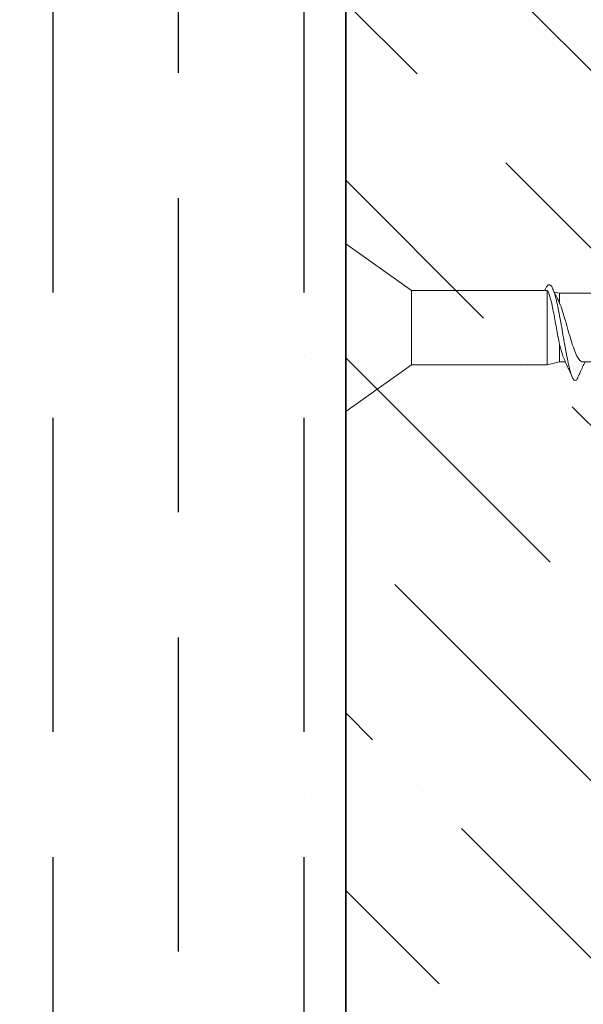
# Model space of a CAD drawing. Units: inches. Extents: x -211 to 1536, y 38 to 1145.
# Drawn here: x 1525 to 1525, y 1129 to 1131 of the extents above; entities that cross this region are included whole.
import ezdxf

# ---------------------------------------------------------------- set-up
doc = ezdxf.new("R2010")
doc.units = ezdxf.units.IN
doc.header["$LTSCALE"] = 48
doc.header["$MEASUREMENT"] = 0
for name, color, linetype in [('LIGHT', 3, 'Continuous'), ('sheathing', 7, 'Continuous'), ('Studs', 9, 'Continuous'), ('text', 7, 'Continuous')]:
    doc.layers.add(name, color=color, linetype=linetype)

# ---------------------------------------------------------------- blocks, each defined once
blk = doc.blocks.new('screw 1')
blk.add_line((0, -0.1252), (0, 0.1252))
at = {"color": 7, "linetype": 'Continuous', "lineweight": 15}
for p, q in [((0, 0.1252), (0.0984, 0.0557)), ((0.2996, 0.0557), (0.0984, 0.0557)), ((0.0984, 0.0002), (0.0984, 0.0557)), ((0.2983, 0.0576), (0.2974, 0.0557)), ((0.3012, -0.0553), (0.3012, 0.0551)), ((0.317, 0.0428), (0.3092, 0.0588)), ((0.3196, 0.0514), (0.3119, 0.0532)), ((0.3701, 0.0514), (0.3196, 0.0514)), ((0.3196, 0.0369), (0.3196, 0.0514)), ((0.0984, -0.0553), (0.0984, 0.0002)), ((0.3196, -0.051), (0.3196, -0.0249)), ((0, -0.1252), (0.0984, -0.0553)), ((0.0984, -0.0553), (0.3012, -0.0553)), ((0.3012, -0.0553), (0.3196, -0.051)), ((0.3196, -0.051), (0.3283, -0.051)), ((0.3542, -0.051), (0.4061, -0.051))]:
    blk.add_line(p, q, dxfattribs=at)
for points, knots in [([(0.3471, -0.0738), (0.347, -0.0742), (0.346, -0.0769), (0.3441, -0.0791), (0.3415, -0.0791), (0.339, -0.0754), (0.3364, -0.0684), (0.3338, -0.0586), (0.3312, -0.0467), (0.3286, -0.033), (0.326, -0.0183), (0.3234, -0.0033), (0.3208, 0.0115), (0.3182, 0.0254), (0.3156, 0.0378), (0.313, 0.0483), (0.3104, 0.0563), (0.3078, 0.0618), (0.3052, 0.0645), (0.3026, 0.0642), (0.3003, 0.0619), (0.2988, 0.0586), (0.2982, 0.0573)], [0, 0, 0, 0, 0.008572, 0.067241, 0.125707, 0.183873, 0.241361, 0.298083, 0.354097, 0.409351, 0.463835, 0.517614, 0.570643, 0.622896, 0.67444, 0.725245, 0.775274, 0.824587, 0.873171, 0.920981, 0.968065, 1, 1, 1, 1]), ([(0.2996, 0.0556), (0.2998, 0.0556), (0.3003, 0.0558), (0.3009, 0.0554), (0.3012, 0.0551)], [0, 0, 0, 0, 0.370244, 1, 1, 1, 1]), ([(0.3012, 0.0551), (0.3019, 0.0543), (0.3027, 0.053), (0.3042, 0.0495), (0.3049, 0.0472), (0.3072, 0.0394), (0.3087, 0.0324), (0.3118, 0.0168), (0.3133, 0.0081), (0.3164, -0.0091), (0.318, -0.0175), (0.3196, -0.0249)], [0, 0, 0, 0, 0.125, 0.125, 0.25, 0.25, 0.5, 0.5, 0.75, 0.75, 1, 1, 1, 1]), ([(0.3196, 0.0369), (0.3188, 0.0388), (0.3179, 0.041), (0.317, 0.0426), (0.3169, 0.0428)], [0, 0, 0, 0, 0.914978, 1, 1, 1, 1]), ([(0.3541, -0.051), (0.3527, -0.051), (0.3513, -0.0502), (0.3485, -0.0473), (0.347, -0.0451), (0.3427, -0.0367), (0.3398, -0.0284), (0.3355, -0.0144), (0.334, -0.0095), (0.3312, 0.0006), (0.3297, 0.0057), (0.3268, 0.0156), (0.3254, 0.0204), (0.3225, 0.0292), (0.3211, 0.0333), (0.3196, 0.0369)], [0, 0, 0, 0, 0.125, 0.125, 0.25, 0.25, 0.5, 0.5, 0.625, 0.625, 0.75, 0.75, 0.875, 0.875, 1, 1, 1, 1]), ([(0.3196, -0.0249), (0.3202, -0.0273), (0.3214, -0.0323), (0.3232, -0.0385), (0.3247, -0.043), (0.3256, -0.0448), (0.3259, -0.0454)], [0, 0, 0, 0, 0.284629, 0.57751, 0.862141, 1, 1, 1, 1]), ([(0.3258, -0.0455), (0.3277, -0.0497), (0.332, -0.0591), (0.3362, -0.0687), (0.3385, -0.0739)], [0, 0, 0, 0, 0.452244, 1, 1, 1, 1]), ([(0.3471, -0.074), (0.3494, -0.0688), (0.3528, -0.0611), (0.3564, -0.0535), (0.3576, -0.051)], [0, 0, 0, 0, 0.66533, 1, 1, 1, 1])]:
    blk.add_open_spline(points, degree=3, knots=knots, dxfattribs=at)

msp = doc.modelspace()

# ---------------------------------------------------------------- hatches: boundary and pattern name
at = {"layer": 'LIGHT'}
h = msp.add_hatch(dxfattribs=at)
h.set_pattern_fill('ANSI36', color=256, scale=1.5, angle=45)
h.set_pattern_definition([(90, (1524.7616, 1117.96265), (-0.1875, 0.328125), [0.46875, -0.09375, 0, -0.09375])])
edge = h.paths.add_edge_path()
edge.add_line((1525.0116, 1117.96265), (1524.5116, 1117.96265))
edge.add_line((1524.5116, 1117.96265), (1524.5116, 1131.43425))
edge.add_line((1525.0116, 1117.96265), (1525.0116, 1131.43425))
edge.add_line((1525.0116, 1131.43425), (1512.12176, 1131.43425))
h = msp.add_hatch(dxfattribs=at)
h.set_pattern_fill('ANSI36', color=9, scale=1.5, angle=270)
h.set_pattern_definition([(315, (1456.04237, 1135.33502), (0.36460193, -0.0994369), [0.46875, -0.09375, 0, -0.09375])])
h.paths.add_polyline_path([(1525.79578, 1131.43425), (1525.0116, 1131.43425), (1525.0116, 1127.43425), (1525.79578, 1127.43425)])

# ---------------------------------------------------------------- linework, layer by layer
at = {"layer": 'sheathing'}
msp.add_line((1525.0116, 1117.96265), (1525.0116, 1131.43425), dxfattribs=at)
at = {"layer": 'Studs', "color": 1}
msp.add_lwpolyline([(1525.79578, 1131.43425), (1525.0116, 1131.43425), (1525.0116, 1127.43425), (1525.79578, 1127.43425)], close=True, dxfattribs=at)

# ---------------------------------------------------------------- block references
at = {"layer": 'text'}
msp.add_blockref('screw 1', (1525.0116, 1130.05076), dxfattribs=at)

doc.saveas('drawing.dxf')
